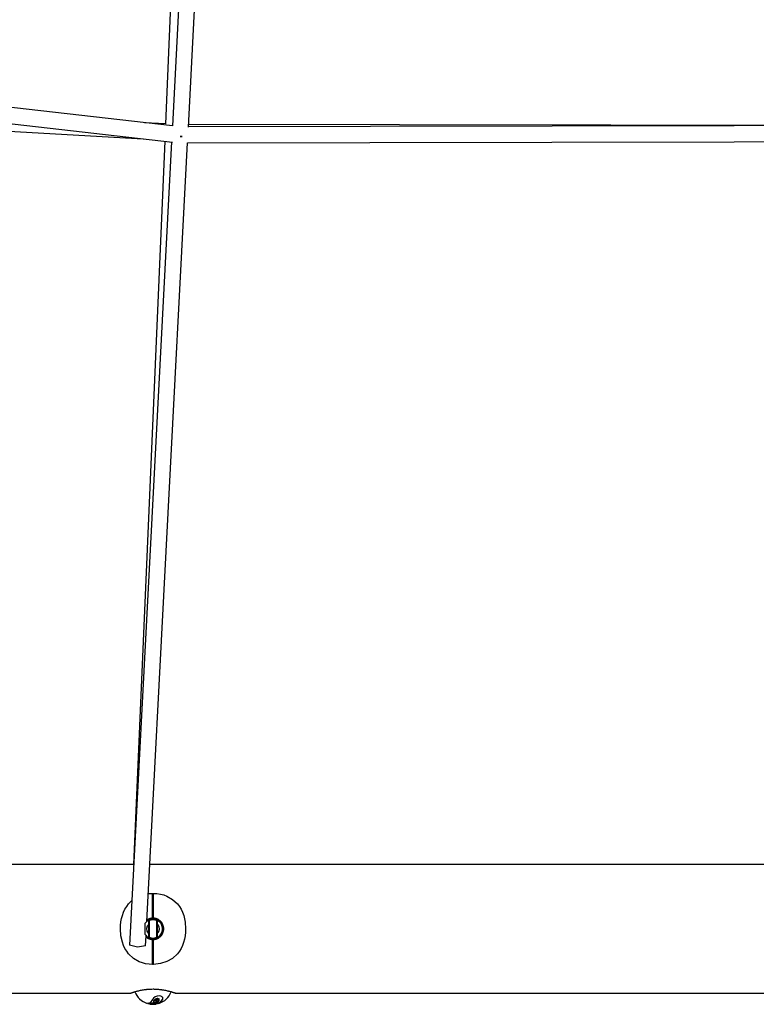
# Model space of a CAD drawing. Units: inches. Extents: x 235 to 358, y 115 to 304.
# Drawn here: x 287 to 293, y 270 to 279 of the extents above; entities that cross this region are included whole.
import ezdxf

# ---------------------------------------------------------------- set-up
doc = ezdxf.new("R2010")
doc.units = ezdxf.units.IN
doc.header["$MEASUREMENT"] = 0
doc.layers.add('Ebene 1', color=7, linetype='Continuous')

msp = doc.modelspace()

# ---------------------------------------------------------------- linework, layer by layer
at = {"layer": 'Ebene 1', "color": 179, "lineweight": 25, "true_color": 0x1a171b}
for points in [[(288.1834, 283.6538), (287.94, 277.8611)], [(288.3033, 283.6659), (288.0053, 277.8426)], [(288.1548, 277.832), (288.4544, 283.6764)], [(288.0053, 277.8426), (279.7722, 278.7821)], [(279.9137, 278.6149), (288.0057, 277.6916)], [(279.9793, 278.1632), (287.7313, 277.7229)], [(287.94, 277.8612), (287.7438, 277.8726)], [(300.0568, 277.8571), (288.1548, 277.834)], [(294.0735, 277.8454), (288.1562, 277.8566)], [(288.0761, 277.7424), (288.0861, 277.742), (288.0959, 277.742)], [(288.0959, 277.742), (288.0865, 277.742), (288.0766, 277.7424)], [(287.9976, 277.6923), (287.6042, 270.1866)], [(287.9333, 277.6997), (287.6424, 270.9383)], [(287.7661, 270.4074), (288.1471, 277.6842)], [(288.1457, 277.6842), (300.0651, 277.7071)], [(287.6441, 270.9383), (284.6738, 270.9383)], [(300.3548, 270.9383), (287.794, 270.9383)], [(287.7792, 270.6675), (287.8188, 270.67)], [(287.8188, 270.67), (287.8286, 270.67)], [(287.8188, 270.4383), (287.8188, 270.67)], [(287.8286, 270.4383), (287.8286, 270.67)], [(287.8286, 270.67), (287.8606, 270.6684), (287.8923, 270.6636), (287.9232, 270.6558), (287.9528, 270.645), (288.0064, 270.6141), (288.0512, 270.5726), (288.0699, 270.5482), (288.0861, 270.5218), (288.0992, 270.4934), (288.1101, 270.4639), (288.1242, 270.4018), (288.1283, 270.338), (288.1275, 270.306), (288.1238, 270.2741), (288.1182, 270.2426), (288.1097, 270.2119), (288.0992, 270.1826), (288.0861, 270.1549), (288.0699, 270.1284), (288.0515, 270.1041), (288.0067, 270.0624), (287.9531, 270.0318), (287.8928, 270.0131), (287.8286, 270.0066)], [(287.8188, 270.0066), (287.7866, 270.0082), (287.7547, 270.0128), (287.7242, 270.0207), (287.6944, 270.0314), (287.6405, 270.0621), (287.5957, 270.1041), (287.5775, 270.1284), (287.5613, 270.1549), (287.548, 270.1832), (287.5371, 270.2124), (287.5232, 270.2745), (287.5185, 270.3387), (287.5199, 270.3707), (287.5234, 270.4024), (287.529, 270.4338), (287.5375, 270.4643), (287.548, 270.4934), (287.5613, 270.5218), (287.5775, 270.5482), (287.5957, 270.5726), (287.6229, 270.5997)], [(287.7482, 270.3875), (287.7482, 270.3633), (287.7482, 270.3377), (287.7482, 270.3122), (287.7482, 270.2879)], [(287.8188, 270.4383), (287.8091, 270.4371), (287.7997, 270.4353), (287.795, 270.4343), (287.7909, 270.4329), (287.7885, 270.4317), (287.7862, 270.431), (287.7842, 270.43), (287.7819, 270.429), (287.7661, 270.4202)], [(287.7831, 270.3825), (287.7831, 270.3832), (287.7831, 270.3838), (287.7831, 270.3845), (287.7831, 270.3852), (287.7831, 270.3859), (287.7831, 270.3866), (287.7831, 270.3875), (287.7831, 270.3881), (287.7831, 270.3888), (287.7831, 270.3895), (287.7831, 270.3902), (287.7831, 270.3909), (287.7831, 270.3919), (287.7831, 270.3926), (287.7831, 270.3935), (287.7831, 270.3942), (287.7831, 270.3949), (287.7831, 270.3957), (287.7831, 270.3964), (287.7831, 270.3973), (287.7831, 270.398), (287.7833, 270.399), (287.7833, 270.3997), (287.7833, 270.4004), (287.7833, 270.4014), (287.7833, 270.4021), (287.7833, 270.4031), (287.7833, 270.4038), (287.7833, 270.4045), (287.7833, 270.4057), (287.7833, 270.4064), (287.7833, 270.4074), (287.7833, 270.4081), (287.7833, 270.4092), (287.7833, 270.4104), (287.7833, 270.4111), (287.7833, 270.4121), (287.7833, 270.4128), (287.7833, 270.4138), (287.7833, 270.4148), (287.7833, 270.4155), (287.7833, 270.4166), (287.7833, 270.4176), (287.7833, 270.4185)], [(287.7879, 270.3856), (287.7855, 270.3842), (287.7831, 270.3825)], [(287.7831, 270.2932), (287.7831, 270.3825)], [(287.7879, 270.4166), (287.7859, 270.4176), (287.7833, 270.4185)], [(287.7879, 270.4166), (287.7879, 270.3997), (287.7879, 270.3856)], [(287.7879, 270.3856), (287.7879, 270.29)], [(287.8286, 270.2385), (287.8381, 270.2391), (287.8474, 270.241), (287.8519, 270.2424), (287.8563, 270.2438), (287.8589, 270.2445), (287.861, 270.2455), (287.863, 270.2466), (287.8653, 270.2472), (287.8737, 270.2519), (287.8818, 270.2567), (287.8856, 270.2596), (287.8892, 270.2627), (287.8928, 270.266), (287.8959, 270.2695), (287.9023, 270.2765), (287.908, 270.2843), (287.909, 270.286), (287.9104, 270.2882), (287.9115, 270.2903), (287.9125, 270.2925), (287.9147, 270.2967), (287.9164, 270.3013), (287.9195, 270.3101), (287.9216, 270.3192), (287.9221, 270.3217), (287.9225, 270.3242), (287.9228, 270.3263), (287.9232, 270.3287), (287.9235, 270.3334), (287.9235, 270.3384), (287.9235, 270.3428), (287.9232, 270.3478), (287.9228, 270.3501), (287.9225, 270.3523), (287.9221, 270.3549), (287.9216, 270.3573), (287.9195, 270.3664), (287.9164, 270.3754), (287.9147, 270.3799), (287.9125, 270.3842), (287.9115, 270.3863), (287.9101, 270.3883), (287.909, 270.3902), (287.9077, 270.3923), (287.9023, 270.4), (287.8959, 270.4071), (287.8946, 270.4088), (287.8928, 270.4105), (287.891, 270.4121), (287.8892, 270.4138), (287.8854, 270.4166), (287.8818, 270.4198), (287.8737, 270.4248), (287.8653, 270.429), (287.863, 270.43), (287.861, 270.431), (287.8586, 270.4317), (287.8563, 270.4329), (287.8519, 270.4343), (287.8474, 270.4353), (287.8381, 270.4371), (287.8286, 270.4383)], [(287.8582, 270.4166), (287.8603, 270.4176), (287.8629, 270.4185)], [(287.8582, 270.3856), (287.8582, 270.3997), (287.8582, 270.4166)], [(287.8582, 270.29), (287.8582, 270.3856)], [(287.863, 270.3825), (287.8606, 270.3842), (287.8582, 270.3856)], [(287.8629, 270.4185), (287.8629, 270.4173), (287.8629, 270.4159), (287.8629, 270.4145), (287.8629, 270.4135), (287.8629, 270.4121), (287.8629, 270.4105), (287.8629, 270.4097), (287.8629, 270.4081), (287.8629, 270.4071), (287.8629, 270.4061), (287.8629, 270.4045), (287.8629, 270.4036), (287.8629, 270.4024), (287.8629, 270.4011), (287.8629, 270.4), (287.8629, 270.399), (287.863, 270.398), (287.863, 270.3964), (287.863, 270.3956), (287.863, 270.3943), (287.863, 270.3935), (287.863, 270.3923), (287.863, 270.3912), (287.863, 270.3902), (287.863, 270.389), (287.863, 270.3883), (287.863, 270.3875), (287.863, 270.3863), (287.863, 270.3852), (287.863, 270.3842), (287.863, 270.3835), (287.863, 270.3825)], [(287.863, 270.3825), (287.863, 270.2932)], [(287.754, 270.1789), (287.7592, 270.2745)], [(287.7833, 270.2567), (287.7833, 270.2581), (287.7833, 270.2596), (287.7833, 270.2607), (287.7833, 270.2621), (287.7833, 270.2634), (287.7833, 270.2646), (287.7833, 270.266), (287.7833, 270.2671), (287.7833, 270.2684), (287.7833, 270.2695), (287.7833, 270.2708), (287.7833, 270.272), (287.7833, 270.2731), (287.7833, 270.2745), (287.7833, 270.2755), (287.7833, 270.2765), (287.7831, 270.2776), (287.7831, 270.2788), (287.7831, 270.2798), (287.7831, 270.2812), (287.7831, 270.2822), (287.7831, 270.2832), (287.7831, 270.2843), (287.7831, 270.2851), (287.7831, 270.286), (287.7831, 270.2872), (287.7831, 270.2882), (287.7831, 270.2893), (287.7831, 270.2903), (287.7831, 270.2912), (287.7831, 270.292), (287.7831, 270.2932)], [(287.7879, 270.29), (287.7855, 270.2913), (287.7831, 270.2932)], [(287.7879, 270.29), (287.7879, 270.2758), (287.7879, 270.259)], [(287.863, 270.2932), (287.8606, 270.2913), (287.8582, 270.29)], [(287.8582, 270.259), (287.8582, 270.2758), (287.8582, 270.29)], [(287.863, 270.2932), (287.863, 270.2925), (287.863, 270.2919), (287.863, 270.2912), (287.863, 270.2903), (287.863, 270.2896), (287.863, 270.2889), (287.863, 270.2882), (287.863, 270.2876), (287.863, 270.2869), (287.863, 270.286), (287.863, 270.2851), (287.863, 270.2843), (287.863, 270.2836), (287.863, 270.2829), (287.863, 270.2822), (287.863, 270.2815), (287.863, 270.2805), (287.863, 270.2798), (287.863, 270.2791), (287.863, 270.2782), (287.863, 270.2774), (287.8629, 270.2765), (287.8629, 270.2758), (287.8629, 270.2748), (287.8629, 270.2741), (287.8629, 270.2734), (287.8629, 270.2724), (287.8629, 270.2715), (287.8629, 270.2705), (287.8629, 270.2698), (287.8629, 270.2688), (287.8629, 270.2681), (287.8629, 270.2671), (287.8629, 270.2664), (287.8629, 270.2653), (287.8629, 270.2646), (287.8629, 270.2634), (287.8629, 270.2626), (287.8629, 270.2619), (287.8629, 270.2607), (287.8629, 270.2596), (287.8629, 270.259), (287.8629, 270.2579), (287.8629, 270.2567)], [(287.909, 270.3465), (287.909, 270.3461), (287.909, 270.3454), (287.909, 270.3449), (287.9094, 270.3442), (287.9094, 270.344), (287.9094, 270.3434), (287.9094, 270.3428), (287.9094, 270.3422), (287.9094, 270.3418), (287.9094, 270.3411), (287.9094, 270.3408), (287.9097, 270.3401), (287.9097, 270.3397), (287.9097, 270.3391), (287.9097, 270.3387), (287.9097, 270.3384), (287.9097, 270.3377), (287.9097, 270.3368), (287.9097, 270.336), (287.9094, 270.3347), (287.9094, 270.3337), (287.9094, 270.3323), (287.9094, 270.3313), (287.909, 270.3301), (287.909, 270.3287), (287.9087, 270.3277), (287.9087, 270.3263), (287.9084, 270.3253), (287.9084, 270.3242), (287.908, 270.3229), (287.9077, 270.3217), (287.9077, 270.3203), (287.9071, 270.3192), (287.907, 270.3189), (287.907, 270.3182), (287.9065, 270.3179), (287.9065, 270.3175), (287.9065, 270.3168), (287.9061, 270.3165), (287.9061, 270.3161), (287.9061, 270.3156)], [(287.754, 270.1789), (287.6782, 270.1661), (287.6042, 270.1866)], [(287.758, 270.2626), (287.7654, 270.2567), (287.7735, 270.2519), (287.7819, 270.2472), (287.7842, 270.2462), (287.7862, 270.2455), (287.7885, 270.2445), (287.7909, 270.2438), (287.7954, 270.2424), (287.8, 270.241), (287.8091, 270.2391), (287.8188, 270.2385)], [(287.7833, 270.2572), (287.7859, 270.2579), (287.7879, 270.259)], [(287.8188, 270.0066), (287.8188, 270.2385)], [(287.8286, 270.0066), (287.8286, 270.2385)], [(287.8629, 270.2567), (287.8603, 270.2579), (287.8582, 270.259)], [(287.8286, 270.0066), (287.8188, 270.0066)], [(284.8327, 269.7382), (287.6136, 269.7382)], [(287.6136, 269.7382), (287.6136, 269.7382), (287.6148, 269.7386), (287.6159, 269.7389), (287.6176, 269.7396), (287.62, 269.7403), (287.6229, 269.7413), (287.6236, 269.7418), (287.6243, 269.7418), (287.625, 269.742), (287.626, 269.7425), (287.6277, 269.7432), (287.6296, 269.7439), (287.6338, 269.7449), (287.6388, 269.7463), (287.6438, 269.748), (287.6489, 269.7499), (287.6522, 269.7506), (287.655, 269.7517), (287.6569, 269.752), (287.6582, 269.7524), (287.66, 269.7527), (287.6613, 269.7534), (287.6681, 269.7551), (287.6751, 269.7568), (287.6825, 269.7587), (287.6903, 269.7605), (287.6984, 269.7622), (287.7068, 269.7641), (287.7153, 269.7658), (287.7246, 269.7675), (287.7333, 269.7689), (287.7428, 269.7704), (287.7523, 269.7718), (287.7623, 269.7729), (287.7671, 269.7735), (287.7721, 269.7739), (287.7774, 269.7742), (287.7824, 269.7746), (287.7926, 269.7753), (287.8028, 269.776), (287.8131, 269.776), (287.8236, 269.7763), (287.8286, 269.7763), (287.8339, 269.776), (287.8363, 269.776), (287.8391, 269.776), (287.8415, 269.776), (287.8444, 269.776), (287.8546, 269.7753), (287.8649, 269.7746), (287.8748, 269.7739), (287.8848, 269.7729), (287.8946, 269.7718), (287.9044, 269.7704), (287.9065, 269.7699), (287.909, 269.7696), (287.9115, 269.7692), (287.9135, 269.7689), (287.9185, 269.7682), (287.9228, 269.7675), (287.932, 269.7658), (287.9404, 269.7641), (287.9488, 269.7627), (287.9569, 269.7605), (287.9588, 269.7601), (287.9609, 269.7598), (287.9626, 269.7594), (287.9649, 269.7587), (287.9683, 269.7575), (287.9723, 269.7568), (287.9791, 269.7551), (287.9859, 269.7534), (287.9922, 269.7517), (287.9979, 269.7499), (288.0007, 269.7487), (288.0036, 269.748), (288.005, 269.7479), (288.006, 269.7474), (288.0074, 269.7472), (288.0084, 269.7463), (288.0134, 269.7449), (288.0172, 269.7439), (288.0212, 269.7425), (288.0245, 269.7413), (288.0272, 269.7403), (288.0296, 269.7396), (288.03, 269.7396), (288.0303, 269.7393), (288.031, 269.7393), (288.0313, 269.7389), (288.032, 269.7389), (288.0325, 269.7386), (288.0332, 269.7382), (288.0334, 269.7382)], [(287.9121, 269.6793), (287.9142, 269.6917), (287.9094, 269.7019), (287.8977, 269.7093), (287.8811, 269.7117), (287.8622, 269.7093), (287.8441, 269.7019), (287.8289, 269.6917), (287.8198, 269.6793)], [(288.0307, 269.7382), (300.1136, 269.7382)], [(287.8198, 269.6793), (287.796, 269.6473), (287.7693, 269.6416)], [(287.7826, 269.6388), (287.7824, 269.6388), (287.7819, 269.639), (287.7812, 269.6395), (287.7805, 269.6397), (287.7802, 269.6397), (287.7799, 269.6402), (287.7795, 269.6406), (287.7792, 269.6406)], [(287.7826, 269.6397), (287.7826, 269.6388)], [(287.7873, 269.6376), (287.7866, 269.6376), (287.7859, 269.6376), (287.7852, 269.6381), (287.7848, 269.6381), (287.7845, 269.6381), (287.7842, 269.6383), (287.7833, 269.6383), (287.7831, 269.6383), (287.7826, 269.6388), (287.7826, 269.6388)], [(287.7873, 269.639), (287.7873, 269.6369)], [(287.8176, 269.6335), (287.8102, 269.6338), (287.8064, 269.6342), (287.8026, 269.6345), (287.7986, 269.6349), (287.7947, 269.6356), (287.7943, 269.6356), (287.7936, 269.6359), (287.7933, 269.6359), (287.7926, 269.6359), (287.7923, 269.6359), (287.7919, 269.6359), (287.7916, 269.6363), (287.7912, 269.6363), (287.7905, 269.6363), (287.7898, 269.6363), (287.7892, 269.6366), (287.7885, 269.6366), (287.7879, 269.6366), (287.7878, 269.6369), (287.7873, 269.6369)], [(287.8007, 269.6366), (287.7947, 269.6376), (287.7943, 269.6376), (287.7936, 269.6376), (287.7933, 269.6381), (287.7926, 269.6381), (287.7923, 269.6381), (287.7919, 269.6381), (287.7916, 269.6381), (287.7912, 269.6381), (287.7905, 269.6383), (287.7898, 269.6383)], [(287.8017, 269.6397), (287.8007, 269.639), (287.8003, 269.6383)], [(287.8021, 269.6376), (287.801, 269.6375), (287.8007, 269.6366), (287.801, 269.6359), (287.8021, 269.6352), (287.8028, 269.6352), (287.8034, 269.6349), (287.8041, 269.6349), (287.8053, 269.6345), (287.806, 269.6345), (287.8064, 269.6345), (287.8071, 269.6342), (287.8078, 269.6342), (287.8078, 269.6342), (287.8081, 269.6342), (287.8084, 269.6342), (287.8088, 269.6342), (287.8091, 269.6342), (287.8095, 269.6342), (287.8098, 269.6342), (287.8102, 269.6342)], [(287.8215, 269.643), (287.8183, 269.643), (287.8148, 269.6426), (287.8119, 269.6423), (287.8091, 269.6419), (287.8064, 269.6413), (287.804, 269.6406), (287.8028, 269.6402), (287.8017, 269.6397)], [(287.8017, 269.6397), (287.8021, 269.6376)], [(287.8219, 269.6413), (287.8183, 269.6409), (287.8152, 269.6409), (287.8119, 269.6402), (287.8095, 269.6397), (287.8064, 269.639), (287.804, 269.6383), (287.8028, 269.6381), (287.8021, 269.6376)], [(287.8102, 269.6342), (287.8105, 269.6342), (287.8112, 269.6342), (287.8115, 269.6342), (287.8119, 269.6342), (287.8131, 269.6345), (287.8141, 269.6345)], [(287.8141, 269.6345), (287.8145, 269.6349), (287.8141, 269.6349), (287.8138, 269.6352), (287.8134, 269.6352), (287.8134, 269.6352), (287.8131, 269.6356), (287.8128, 269.6359), (287.8131, 269.6363), (287.8134, 269.6363), (287.8145, 269.6366), (287.8152, 269.6369), (287.8162, 269.6369)], [(287.8145, 269.6349), (287.8145, 269.6369)], [(287.8145, 269.6335), (287.8145, 269.6335), (287.8152, 269.6335), (287.8155, 269.6335), (287.8159, 269.6335), (287.8162, 269.6335)], [(287.8162, 269.6369), (287.8172, 269.6375), (287.8183, 269.6375), (287.8198, 269.6375), (287.8212, 269.6376), (287.8226, 269.6376), (287.8243, 269.6376), (287.8258, 269.6375), (287.8272, 269.6375)], [(287.8162, 269.6335), (287.8172, 269.6335), (287.8181, 269.6335), (287.8191, 269.6335), (287.8198, 269.6335), (287.8219, 269.6335), (287.8236, 269.6332), (287.8274, 269.6335), (287.8314, 269.6335)], [(287.8482, 269.6419), (287.8451, 269.6423), (287.8415, 269.6426), (287.8363, 269.643), (287.8307, 269.643), (287.826, 269.6433), (287.8215, 269.643)], [(287.8215, 269.643), (287.8219, 269.6413)], [(287.8488, 269.6402), (287.8455, 269.6406), (287.8415, 269.6409), (287.8363, 269.6409), (287.8307, 269.6413), (287.8265, 269.6413), (287.8219, 269.6413)], [(287.8327, 269.6698), (287.8289, 269.6648), (287.8272, 269.6599), (287.8272, 269.6568)], [(287.8332, 269.6679), (287.8296, 269.6631), (287.8274, 269.6583), (287.8281, 269.6537), (287.8326, 269.65)], [(287.83, 269.6342), (287.8303, 269.6342), (287.8307, 269.6342), (287.8314, 269.6345), (287.8319, 269.6345), (287.8327, 269.6349), (287.8339, 269.6352), (287.8357, 269.6363), (287.8374, 269.6369)], [(287.8374, 269.6369), (287.8388, 269.6369), (287.8398, 269.6369), (287.8408, 269.6369), (287.8415, 269.6366), (287.842, 269.6366), (287.8422, 269.6363), (287.8422, 269.6359), (287.8415, 269.6356), (287.8408, 269.6352), (287.8398, 269.6349), (287.8388, 269.6349), (287.8374, 269.6345), (287.8357, 269.6345), (287.8339, 269.6342), (287.8326, 269.6342), (287.831, 269.6342), (287.83, 269.6342)], [(287.8307, 269.6561), (287.8314, 269.655), (287.8319, 269.6543), (287.832, 269.6538), (287.8326, 269.6537), (287.8332, 269.6531)], [(287.832, 269.6611), (287.832, 269.6604), (287.8319, 269.6592), (287.8319, 269.6583), (287.8314, 269.6564), (287.831, 269.6545), (287.8314, 269.6538), (287.8319, 269.6531), (287.832, 269.6524), (287.8326, 269.6521), (287.8332, 269.6518), (287.8336, 269.6514)], [(287.8314, 269.6504), (287.8314, 269.65), (287.8314, 269.6497), (287.8314, 269.6493), (287.8314, 269.649)], [(287.8314, 269.649), (287.8319, 269.6473)], [(287.8314, 269.6335), (287.8332, 269.6335), (287.8353, 269.6335), (287.8363, 269.6338), (287.837, 269.6338), (287.8381, 269.6338), (287.8391, 269.6338), (287.8408, 269.6342), (287.8427, 269.6342), (287.8444, 269.6345), (287.8458, 269.6349)], [(287.8326, 269.65), (287.8326, 269.6497), (287.832, 269.649), (287.832, 269.6487), (287.8319, 269.6483), (287.8319, 269.648), (287.8319, 269.6476), (287.8319, 269.6473), (287.8319, 269.6469), (287.832, 269.6464), (287.8326, 269.6462), (287.8336, 269.6456), (287.8346, 269.645), (287.837, 269.6444), (287.8395, 269.6442)], [(287.8388, 269.6702), (287.8367, 269.6679), (287.8353, 269.6659), (287.8343, 269.6645), (287.8336, 269.6635), (287.8332, 269.6628), (287.8327, 269.6619), (287.8327, 269.6617), (287.8326, 269.6614), (287.8326, 269.6611), (287.832, 269.6611)], [(287.8546, 269.6836), (287.8519, 269.6829), (287.8489, 269.6822), (287.8462, 269.681), (287.8436, 269.6797), (287.8405, 269.6776), (287.8377, 269.6752), (287.8353, 269.6726), (287.8327, 269.6698)], [(287.8327, 269.6698), (287.8332, 269.6679)], [(287.855, 269.6817), (287.8522, 269.681), (287.8494, 269.6804), (287.8467, 269.6793), (287.8444, 269.6779), (287.8408, 269.6759), (287.8381, 269.6733), (287.8357, 269.6709), (287.8332, 269.6679)], [(287.8332, 269.6531), (287.8336, 269.6514)], [(287.8332, 269.6531), (287.8336, 269.653), (287.8339, 269.653), (287.8343, 269.6524), (287.8346, 269.6521), (287.8353, 269.6521), (287.8357, 269.6518), (287.836, 269.6518), (287.8367, 269.6514)], [(287.8336, 269.6514), (287.8339, 269.6514), (287.8343, 269.6511), (287.8346, 269.6507), (287.8353, 269.6507), (287.8357, 269.6504), (287.836, 269.65), (287.8367, 269.65), (287.837, 269.6497)], [(287.8353, 269.6487), (287.8346, 269.6483), (287.8346, 269.6476), (287.8343, 269.6476), (287.8346, 269.6473), (287.8346, 269.6469), (287.835, 269.6464), (287.8353, 269.6464)], [(287.835, 269.648), (287.8353, 269.6464)], [(287.8415, 269.648), (287.8405, 269.648), (287.8395, 269.6483), (287.8388, 269.6483), (287.8381, 269.6483), (287.837, 269.6487), (287.836, 269.6487), (287.8357, 269.6487), (287.8353, 269.6487)], [(287.8353, 269.6464), (287.8363, 269.6462), (287.837, 269.6459), (287.8374, 269.6456), (287.8381, 269.6456), (287.8384, 269.645), (287.8388, 269.645), (287.8395, 269.645), (287.8398, 269.645), (287.8405, 269.6449), (287.8413, 269.6449), (287.842, 269.6449), (287.8427, 269.6449), (287.8429, 269.645), (287.8436, 269.645)], [(287.8367, 269.6514), (287.837, 269.6497)], [(287.8367, 269.6514), (287.837, 269.6514), (287.8377, 269.6511), (287.8381, 269.6511), (287.8388, 269.6511), (287.8398, 269.6507), (287.8413, 269.6507), (287.8422, 269.6507), (287.8436, 269.6507), (287.8441, 269.6507), (287.8448, 269.6507), (287.8455, 269.6507), (287.8462, 269.6507)], [(287.837, 269.6497), (287.8374, 269.6497), (287.8381, 269.6497), (287.8384, 269.6493), (287.8391, 269.6493), (287.8401, 269.649), (287.8415, 269.649), (287.8427, 269.649), (287.8441, 269.649), (287.8448, 269.649), (287.8451, 269.649), (287.8458, 269.649), (287.8467, 269.649)], [(287.8529, 269.679), (287.8498, 269.6779), (287.8467, 269.6766), (287.8441, 269.6752), (287.8415, 269.6738), (287.8398, 269.6719), (287.8388, 269.6702)], [(287.8395, 269.6442), (287.8401, 269.6442), (287.8413, 269.6437), (287.8415, 269.6437), (287.842, 269.6437), (287.8427, 269.6437), (287.8429, 269.6437), (287.8434, 269.6437), (287.8441, 269.6442), (287.8444, 269.6442), (287.8448, 269.6442), (287.8458, 269.6442), (287.8469, 269.6444)], [(287.8482, 269.6464), (287.8482, 269.6469), (287.8481, 269.6473), (287.8475, 269.6473), (287.8474, 269.6473), (287.8462, 269.6476), (287.8455, 269.6476), (287.8441, 269.6476), (287.8427, 269.6476), (287.8422, 269.6476), (287.8415, 269.648)], [(287.8434, 269.6469), (287.8436, 269.645)], [(287.8436, 269.645), (287.8448, 269.645), (287.8455, 269.6456), (287.8462, 269.6456), (287.8469, 269.6456), (287.8474, 269.6459), (287.8475, 269.6462), (287.8481, 269.6462), (287.8482, 269.6464)], [(287.8469, 269.6695), (287.8462, 269.6683), (287.8458, 269.6673), (287.8458, 269.6655)], [(287.8475, 269.6679), (287.8467, 269.6666), (287.8462, 269.6655), (287.8458, 269.6645), (287.8462, 269.6635), (287.8469, 269.6619), (287.8481, 269.6611)], [(287.8458, 269.6655), (287.8462, 269.6638)], [(287.8458, 269.6349), (287.8462, 269.6349), (287.8467, 269.6349), (287.8474, 269.6352), (287.8475, 269.6352), (287.8482, 269.6352), (287.8488, 269.6352), (287.8489, 269.6356), (287.8494, 269.6356)], [(287.8462, 269.6507), (287.8469, 269.6507), (287.8475, 269.6507), (287.8481, 269.6507), (287.8482, 269.6507), (287.8488, 269.6507), (287.8489, 269.6507), (287.8498, 269.6507), (287.8501, 269.6507), (287.8505, 269.6507), (287.8508, 269.6507), (287.8515, 269.6507), (287.8522, 269.6511)], [(287.8462, 269.6507), (287.8467, 269.649)], [(287.8467, 269.649), (287.8474, 269.649), (287.8481, 269.649), (287.8482, 269.649), (287.8489, 269.649), (287.8494, 269.649), (287.8498, 269.649), (287.8501, 269.649), (287.8505, 269.649), (287.8508, 269.649), (287.8512, 269.649), (287.8519, 269.6493), (287.8525, 269.6493)], [(287.8568, 269.6712), (287.8568, 269.6716), (287.8568, 269.6719), (287.8563, 269.6719), (287.856, 269.6719), (287.8556, 269.6719), (287.8553, 269.6723), (287.855, 269.6723), (287.8532, 269.6719), (287.8519, 269.6719), (287.8508, 269.6716), (287.8498, 269.6712), (287.8489, 269.6709), (287.8482, 269.6705), (287.8475, 269.6702), (287.8469, 269.6695)], [(287.8469, 269.6695), (287.8475, 269.6679)], [(287.8469, 269.6444), (287.8474, 269.6444), (287.8481, 269.6449), (287.8482, 269.6449), (287.8488, 269.645), (287.8494, 269.6456), (287.8498, 269.6459), (287.8501, 269.6459), (287.8508, 269.6462), (287.8512, 269.6464), (287.8519, 269.6469), (287.8522, 269.6473), (287.8525, 269.6473), (287.8532, 269.6473), (287.8536, 269.6476), (287.8539, 269.6476), (287.8543, 269.6476)], [(287.8572, 269.6695), (287.8572, 269.6698), (287.8572, 269.6702), (287.8568, 269.6702), (287.8563, 269.6705), (287.856, 269.6705), (287.8556, 269.6705), (287.8553, 269.6705), (287.8536, 269.6702), (287.8522, 269.6702), (287.8512, 269.6698), (287.8501, 269.6695), (287.8494, 269.6692), (287.8488, 269.6688), (287.8481, 269.6683), (287.8475, 269.6679)], [(287.8498, 269.6611), (287.8498, 269.6614), (287.8494, 269.6619), (287.8489, 269.6628), (287.8482, 269.6635), (287.8481, 269.6642), (287.8481, 269.6645), (287.8481, 269.6648), (287.8482, 269.6652)], [(287.8494, 269.6631), (287.8489, 269.6638), (287.8481, 269.6648)], [(287.8481, 269.6611), (287.8482, 269.6611), (287.8488, 269.6605), (287.8489, 269.6605), (287.8494, 269.6605), (287.8498, 269.6611)], [(287.8482, 269.6652), (287.8482, 269.6655), (287.8488, 269.6662), (287.8494, 269.6666), (287.8498, 269.6673), (287.8501, 269.6676), (287.8508, 269.6676), (287.8512, 269.6679), (287.8519, 269.6683)], [(287.8482, 269.6419), (287.8488, 269.6402)], [(287.8536, 269.6397), (287.8532, 269.6406), (287.8522, 269.6413), (287.8501, 269.6416), (287.8494, 269.6419), (287.8482, 269.6419)], [(287.8494, 269.6356), (287.8519, 269.6363), (287.8532, 269.6369), (287.8539, 269.6376), (287.8536, 269.6383), (287.8522, 269.639), (287.8505, 269.6397), (287.8494, 269.6397), (287.8488, 269.6402)], [(287.8498, 269.6614), (287.8494, 269.6631)], [(287.8519, 269.6683), (287.8525, 269.6683), (287.8529, 269.6688), (287.8539, 269.6688), (287.855, 269.6688), (287.8556, 269.6692), (287.856, 269.6692), (287.8563, 269.6692), (287.8568, 269.6695), (287.8572, 269.6695)], [(287.8522, 269.6511), (287.8525, 269.6511), (287.8532, 269.6511), (287.8536, 269.6511), (287.8539, 269.6511), (287.8546, 269.6514), (287.855, 269.6514), (287.8553, 269.6514)], [(287.8522, 269.6511), (287.8525, 269.6493)], [(287.8525, 269.6493), (287.8529, 269.6493), (287.8536, 269.6493), (287.8539, 269.6493), (287.8543, 269.6497), (287.855, 269.6497), (287.8553, 269.6497), (287.8556, 269.6497)], [(287.8579, 269.6383), (287.8579, 269.6381), (287.8575, 269.6376), (287.8568, 269.6376), (287.8556, 269.6375), (287.8546, 269.6369), (287.8536, 269.6366), (287.8532, 269.6366), (287.8525, 269.6366)], [(287.8646, 269.6797), (287.8629, 269.6797), (287.8613, 269.6797), (287.8596, 269.6797), (287.8582, 269.6797), (287.8553, 269.6793), (287.8529, 269.679)], [(287.8543, 269.6476), (287.8546, 269.6476), (287.855, 269.6476), (287.8556, 269.6476), (287.856, 269.6473), (287.8563, 269.6473), (287.8572, 269.6469), (287.8575, 269.6469), (287.8579, 269.6469), (287.8582, 269.6469), (287.8586, 269.6473)], [(287.8596, 269.6838), (287.8593, 269.6838), (287.8589, 269.6838), (287.8589, 269.6836), (287.8586, 269.6836), (287.8572, 269.6836), (287.8556, 269.6836), (287.8553, 269.6836), (287.8546, 269.6836)], [(287.8546, 269.6836), (287.855, 269.6817)], [(287.8599, 269.6824), (287.8599, 269.6822), (287.8596, 269.6822), (287.8593, 269.6817), (287.8589, 269.6817), (287.8575, 269.6817), (287.856, 269.6817), (287.8556, 269.6817), (287.855, 269.6817)], [(287.8553, 269.6514), (287.8556, 269.6514), (287.856, 269.6514), (287.8563, 269.6518), (287.8572, 269.6518), (287.8582, 269.6521), (287.8586, 269.6521), (287.8589, 269.6524), (287.8593, 269.6524)], [(287.8553, 269.6514), (287.8556, 269.6497)], [(287.8556, 269.6497), (287.856, 269.6497), (287.8563, 269.65), (287.8568, 269.65), (287.8579, 269.65), (287.8586, 269.6504), (287.8589, 269.6504), (287.8593, 269.6507), (287.8596, 269.6511)], [(287.8572, 269.6698), (287.8568, 269.6716)], [(287.8586, 269.6568), (287.8582, 269.6568), (287.8582, 269.6568), (287.8579, 269.6564), (287.8575, 269.6564), (287.8572, 269.6561)], [(287.8572, 269.6557), (287.8575, 269.6543)], [(287.8589, 269.6552), (287.8589, 269.655), (287.8586, 269.655), (287.8582, 269.655), (287.8579, 269.6545), (287.8575, 269.6543)], [(287.8575, 269.6543), (287.8575, 269.6538), (287.8579, 269.6537), (287.8582, 269.6531), (287.8586, 269.6531), (287.8586, 269.6531), (287.8589, 269.6537), (287.8593, 269.6537), (287.8596, 269.6538)], [(287.8586, 269.6568), (287.8589, 269.6552)], [(287.8593, 269.6568), (287.8589, 269.6568), (287.8586, 269.6568)], [(287.8586, 269.6473), (287.8589, 269.6473), (287.8596, 269.6473), (287.8603, 269.6476), (287.8606, 269.6476), (287.861, 269.6476), (287.8613, 269.648), (287.8617, 269.648)], [(287.8596, 269.6543), (287.8596, 269.6545), (287.8596, 269.655), (287.8593, 269.655), (287.8589, 269.6552)], [(287.8596, 269.655), (287.8593, 269.6568)], [(287.8643, 269.6878), (287.8639, 269.6878), (287.8636, 269.6878), (287.863, 269.6874), (287.8629, 269.6874), (287.8622, 269.6871), (287.8617, 269.6867), (287.861, 269.6864), (287.8606, 269.6857), (287.8599, 269.685), (287.8596, 269.6838)], [(287.8596, 269.6838), (287.8599, 269.6824)], [(287.8596, 269.653), (287.8599, 269.6531), (287.8603, 269.6537), (287.8606, 269.6538), (287.861, 269.6543), (287.8613, 269.655), (287.8613, 269.6552), (287.8617, 269.6557), (287.8617, 269.6561)], [(287.8596, 269.653), (287.8599, 269.6511)], [(287.8649, 269.686), (287.8643, 269.686), (287.8639, 269.686), (287.8636, 269.6857), (287.863, 269.6857), (287.8624, 269.6853), (287.8622, 269.685), (287.8613, 269.6847), (287.861, 269.6838), (287.8603, 269.6831), (287.8599, 269.6824)], [(287.8599, 269.6511), (287.8603, 269.6514), (287.8606, 269.6518), (287.861, 269.6521), (287.8613, 269.653), (287.8617, 269.6531), (287.8617, 269.6537), (287.8622, 269.6538), (287.8622, 269.6543)], [(287.8622, 269.6659), (287.8617, 269.6655), (287.8613, 269.6655), (287.861, 269.6652)], [(287.861, 269.6648), (287.8613, 269.6631)], [(287.8624, 269.6642), (287.8622, 269.6638), (287.8617, 269.6638), (287.8613, 269.6635), (287.8613, 269.6631), (287.8622, 269.6628), (287.8624, 269.6628), (287.8629, 269.6628)], [(287.8617, 269.6561), (287.8622, 269.6564), (287.8624, 269.6568), (287.863, 269.6574), (287.8636, 269.6583), (287.8643, 269.6592), (287.8653, 269.6604), (287.866, 269.6614), (287.8667, 269.6624), (287.8674, 269.6628), (287.8677, 269.6635), (287.8677, 269.6638), (287.868, 269.6638), (287.868, 269.6642), (287.8684, 269.6645)], [(287.8617, 269.6561), (287.8624, 269.6543)], [(287.8617, 269.648), (287.8624, 269.6462)], [(287.8617, 269.648), (287.8622, 269.648)], [(287.8622, 269.6659), (287.8624, 269.6642)], [(287.8639, 269.6652), (287.863, 269.6652), (287.863, 269.6655), (287.8629, 269.6659), (287.8624, 269.6659), (287.8622, 269.6659)], [(287.8624, 269.648), (287.8624, 269.6476), (287.8624, 269.6469), (287.8622, 269.6462), (287.8624, 269.6459), (287.8629, 269.6459), (287.863, 269.6456), (287.863, 269.6456), (287.8636, 269.6456), (287.8639, 269.6459), (287.8643, 269.6459)], [(287.8646, 269.6843), (287.8639, 269.6838), (287.8636, 269.6838), (287.863, 269.6836), (287.8629, 269.6831), (287.8624, 269.6824), (287.8624, 269.6822)], [(287.8624, 269.6822), (287.863, 269.6822), (287.8639, 269.6822), (287.8643, 269.6817), (287.8649, 269.6817), (287.866, 269.6817), (287.8667, 269.6816), (287.867, 269.6816), (287.8674, 269.6817)], [(287.8624, 269.6543), (287.8629, 269.6545), (287.8629, 269.655), (287.8636, 269.6557), (287.8639, 269.6564), (287.8649, 269.6574), (287.8656, 269.6585), (287.8663, 269.6597), (287.8674, 269.6605), (287.8677, 269.6611), (287.868, 269.6617), (287.868, 269.6619), (287.8684, 269.6619), (287.8687, 269.6624), (287.8687, 269.6628)], [(287.8643, 269.6635), (287.8639, 269.6635), (287.8636, 269.6638), (287.863, 269.6642), (287.863, 269.6642), (287.8629, 269.6642)], [(287.8629, 269.6628), (287.863, 269.6628), (287.8636, 269.6628), (287.8636, 269.6628), (287.8639, 269.6628), (287.8643, 269.6631)], [(287.8636, 269.6838), (287.8646, 269.6836), (287.8656, 269.6831), (287.8663, 269.6831), (287.8667, 269.6831), (287.867, 269.6831)], [(287.8639, 269.6652), (287.8643, 269.6635)], [(287.8643, 269.6878), (287.8649, 269.686)], [(287.872, 269.681), (287.8708, 269.6824), (287.8699, 269.6843), (287.8691, 269.6853), (287.8684, 269.6864), (287.8674, 269.6871), (287.8667, 269.6874), (287.8656, 269.6878), (287.8643, 269.6878)], [(287.8643, 269.6459), (287.8646, 269.6459), (287.8649, 269.6459), (287.8653, 269.6462), (287.866, 269.6464), (287.8663, 269.6469), (287.8663, 269.6469)], [(287.8674, 269.6817), (287.867, 269.6822), (287.8667, 269.6829), (287.8663, 269.6836), (287.8656, 269.6838), (287.8653, 269.6838), (287.8649, 269.6843), (287.8646, 269.6843)], [(287.8694, 269.6779), (287.8687, 269.6783), (287.868, 269.6786), (287.867, 269.6786), (287.8663, 269.679), (287.8653, 269.6793), (287.8646, 269.6797)], [(287.8724, 269.6793), (287.8713, 269.6807), (287.8706, 269.6824), (287.8699, 269.6836), (287.8687, 269.6847), (287.868, 269.6853), (287.867, 269.6857), (287.866, 269.686), (287.8649, 269.686), (287.8649, 269.686)], [(287.8663, 269.6469), (287.8677, 269.649), (287.8687, 269.6511), (287.8706, 269.6531), (287.872, 269.6557), (287.8751, 269.6599), (287.8787, 269.6648)], [(287.8667, 269.6406), (287.8908, 269.649), (287.9121, 269.6793)], [(287.8694, 269.6762), (287.8691, 269.6762), (287.8691, 269.6762), (287.8687, 269.6762), (287.868, 269.6755), (287.8677, 269.6755), (287.8674, 269.6752)], [(287.8674, 269.6752), (287.868, 269.6733)], [(287.8674, 269.6752), (287.8674, 269.6747), (287.8674, 269.6743)], [(287.8674, 269.6743), (287.868, 269.6726)], [(287.8699, 269.6747), (287.8699, 269.6747), (287.8694, 269.6743), (287.8691, 269.6743), (287.8687, 269.674), (287.8684, 269.6738), (287.868, 269.6733)], [(287.868, 269.6733), (287.868, 269.6729), (287.868, 269.6726), (287.868, 269.6726), (287.8684, 269.6723), (287.8687, 269.6723)], [(287.8684, 269.6645), (287.8684, 269.6648), (287.8687, 269.6652), (287.8687, 269.6655), (287.8691, 269.6659), (287.8691, 269.6666), (287.8694, 269.6673), (287.8699, 269.6683), (287.8701, 269.6695), (287.8708, 269.6709), (287.8713, 269.6719), (287.8715, 269.6729)], [(287.8684, 269.6645), (287.8687, 269.6628)], [(287.8687, 269.6723), (287.8691, 269.6723), (287.8694, 269.6726), (287.8701, 269.6729), (287.8706, 269.6733), (287.8706, 269.6738), (287.8706, 269.674), (287.8706, 269.6743), (287.8701, 269.6747)], [(287.8687, 269.6628), (287.8691, 269.6635), (287.8691, 269.6638), (287.8694, 269.6642), (287.8694, 269.6648), (287.8699, 269.6659), (287.8706, 269.6669), (287.8708, 269.6679), (287.8713, 269.6692), (287.8715, 269.6702), (287.872, 269.6712)], [(287.873, 269.6752), (287.873, 269.6755), (287.873, 269.6762), (287.8727, 269.6766), (287.8724, 269.6769), (287.8715, 269.6773), (287.8706, 269.6776), (287.8701, 269.6776), (287.8694, 269.6779)], [(287.8694, 269.6762), (287.8699, 269.6747)], [(287.8701, 269.6759), (287.8699, 269.6762), (287.8694, 269.6762)], [(287.8706, 269.674), (287.8701, 269.6759)], [(287.8715, 269.6729), (287.8715, 269.6733), (287.8715, 269.674), (287.8715, 269.6743), (287.8715, 269.6747), (287.8715, 269.6755), (287.872, 269.6762), (287.8724, 269.6766), (287.8727, 269.6769)], [(287.8715, 269.6729), (287.872, 269.6712)], [(287.8748, 269.6824), (287.8741, 269.6822), (287.8737, 269.6817), (287.8734, 269.6816), (287.873, 269.681), (287.8727, 269.681), (287.8724, 269.681), (287.872, 269.681)], [(287.872, 269.681), (287.8724, 269.6793)], [(287.872, 269.6712), (287.872, 269.6716), (287.872, 269.6723), (287.872, 269.6726), (287.872, 269.6733), (287.872, 269.6738), (287.8724, 269.6743), (287.8727, 269.6747), (287.873, 269.6752)], [(287.8751, 269.6807), (287.8748, 269.6807), (287.8741, 269.68), (287.8737, 269.6797), (287.8734, 269.6793), (287.873, 269.6793), (287.8727, 269.6793), (287.8724, 269.6793)], [(287.8727, 269.6769), (287.873, 269.6752)], [(287.8791, 269.6838), (287.8787, 269.6838), (287.8784, 269.6843), (287.878, 269.6843), (287.8777, 269.6838), (287.8773, 269.6838), (287.8767, 269.6836), (287.8755, 269.6829), (287.8751, 269.6829), (287.8748, 269.6824)], [(287.8748, 269.6824), (287.8751, 269.6807)], [(287.8798, 269.6822), (287.8791, 269.6824), (287.8787, 269.6824), (287.8784, 269.6824), (287.878, 269.6822), (287.8777, 269.6822), (287.8768, 269.6817), (287.876, 269.681), (287.8755, 269.681), (287.8751, 269.6807)], [(287.9115, 269.681), (287.8956, 269.6561), (287.8777, 269.6437)], [(287.8787, 269.6648), (287.8787, 269.6652), (287.8791, 269.6652), (287.8791, 269.6655), (287.8791, 269.6659), (287.8794, 269.6666), (287.8798, 269.6669), (287.8801, 269.6683), (287.8808, 269.6695), (287.8811, 269.6705), (287.8818, 269.6719), (287.8818, 269.6726), (287.8822, 269.6729), (287.8822, 269.6733), (287.8825, 269.6738), (287.8825, 269.674), (287.8825, 269.6743)], [(287.8791, 269.6838), (287.8798, 269.6822)], [(287.8811, 269.6831), (287.8808, 269.6836), (287.8804, 269.6838), (287.8801, 269.6838), (287.8798, 269.6838), (287.8794, 269.6838), (287.8791, 269.6838)], [(287.8808, 269.6779), (287.8811, 269.6793), (287.8815, 269.6807), (287.8815, 269.681), (287.8815, 269.6816), (287.8815, 269.6817), (287.8808, 269.6822), (287.8804, 269.6822), (287.8801, 269.6822), (287.8798, 269.6822), (287.8798, 269.6822)], [(287.8822, 269.6762), (287.8818, 269.6766), (287.8811, 269.6773), (287.8808, 269.6783)], [(287.8825, 269.6743), (287.8822, 269.6747), (287.8818, 269.6755), (287.8815, 269.6762), (287.8815, 269.6769), (287.8811, 269.6776), (287.8808, 269.6779)], [(287.8815, 269.6816), (287.8811, 269.6831)], [(287.8822, 269.6762), (287.8825, 269.6743)], [(287.9111, 269.7002), (287.9115, 269.681)], [(287.9115, 269.681), (287.9121, 269.6793)]]:
    msp.add_lwpolyline(points, dxfattribs=at)
for points in [[(287.7833, 270.4185), (287.769, 270.4117), (287.7569, 270.4007), (287.7482, 270.3875)], [(287.8629, 270.4185), (287.8377, 270.4307), (287.8084, 270.4307), (287.7833, 270.4185)], [(287.8582, 270.4152), (287.836, 270.4252), (287.8102, 270.4252), (287.7879, 270.4152)], [(287.8286, 270.4383), (287.8253, 270.4383), (287.8219, 270.4383), (287.8188, 270.4383)], [(287.7482, 270.2879), (287.7569, 270.2748), (287.769, 270.264), (287.7833, 270.2567)], [(287.7833, 270.2567), (287.8084, 270.2448), (287.8377, 270.2448), (287.8629, 270.2567)], [(287.7879, 270.2603), (287.8102, 270.2502), (287.836, 270.2502), (287.8582, 270.2603)], [(287.8188, 270.2385), (287.8219, 270.2381), (287.8253, 270.2381), (287.8286, 270.2385)], [(287.6532, 269.751), (287.6731, 269.6984), (287.7159, 269.6583), (287.7697, 269.6416)], [(287.8777, 269.6416), (287.9311, 269.6583), (287.9738, 269.6984), (287.994, 269.7506)], [(287.7788, 269.6409), (287.7824, 269.6397), (287.7859, 269.639), (287.7898, 269.6383)], [(287.7898, 269.6363), (287.7954, 269.6352), (287.801, 269.6345), (287.8067, 269.6342)], [(287.8529, 269.6376), (287.8613, 269.639), (287.8694, 269.6409), (287.8777, 269.6437)]]:
    msp.add_open_spline(points, degree=3, dxfattribs=at)
for points in [[(287.7831, 270.3825), (287.7583, 270.3604), (287.7563, 270.3223), (287.7785, 270.2977), (287.7799, 270.296), (287.7812, 270.2946), (287.7831, 270.2932)], [(287.8629, 270.2567), (287.9071, 270.2788), (287.9259, 270.3327), (287.904, 270.3775), (287.8953, 270.395), (287.8808, 270.4099), (287.8629, 270.4185)], [(287.863, 270.2932), (287.8879, 270.3149), (287.8899, 270.3532), (287.8677, 270.3778), (287.8663, 270.3797), (287.8649, 270.3811), (287.863, 270.3825)]]:
    msp.add_open_spline(points, degree=3, knots=[0, 0, 0, 0, 1, 1, 1, 2, 2, 2, 2], dxfattribs=at)

doc.saveas('drawing.dxf')
